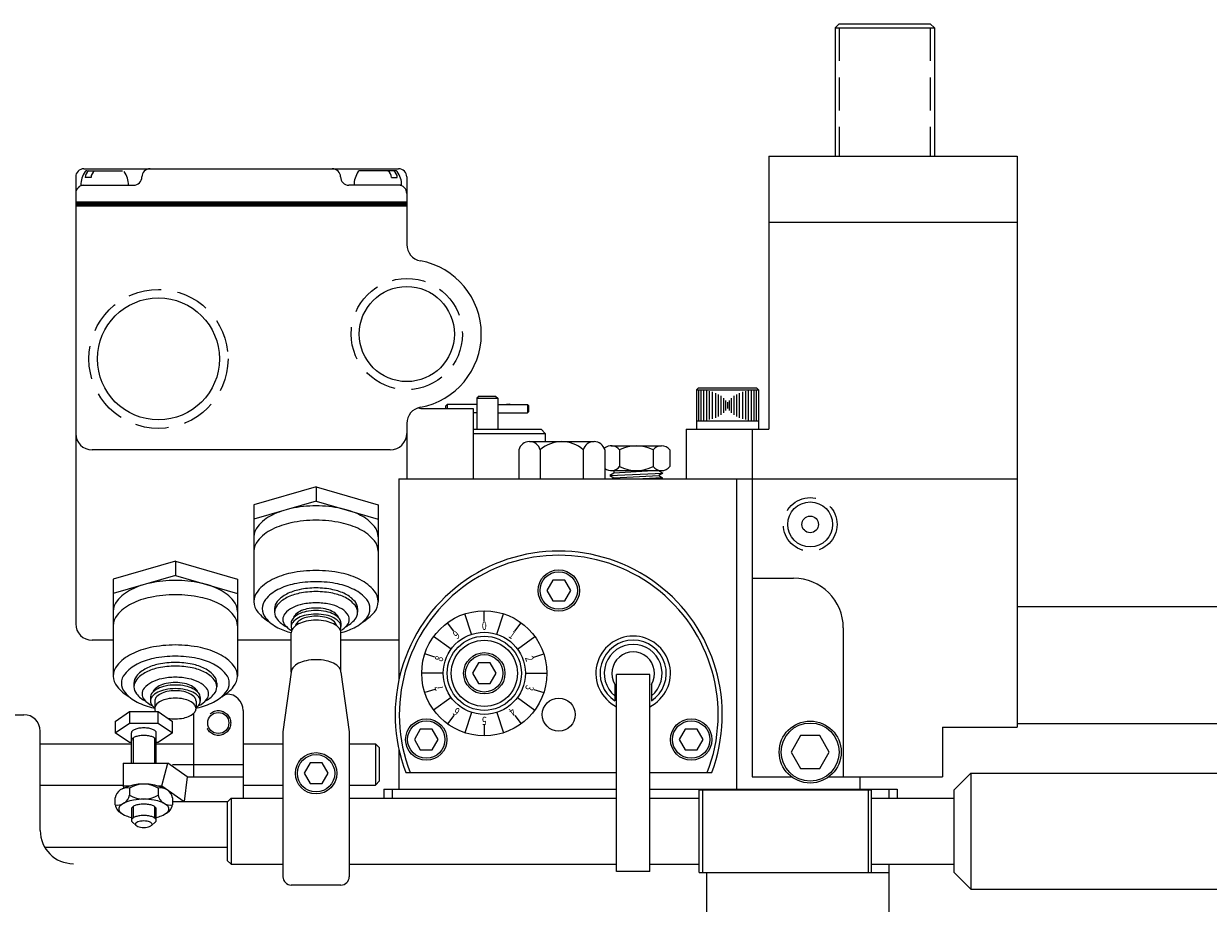
# Model space of a CAD drawing. Extents: x 0 to 66, y 0 to 43.
# Drawn here: x 16.2 to 25.1, y 19.2 to 25.9 of the extents above; entities that cross this region are included whole.
import ezdxf
from ezdxf.enums import TextEntityAlignment as Align

# ---------------------------------------------------------------- set-up
doc = ezdxf.new("R2010")
doc.units = 0
doc.header["$LTSCALE"] = 0.997333
doc.header["$MEASUREMENT"] = 0
doc.linetypes.add('HIDDEN', pattern=[0.375, 0.25, -0.125])
doc.layers.get('0').update_dxf_attribs({"linetype": 'CONTINUOUS'})
for name, color, linetype in [('01-HID', 4, 'HIDDEN'), ('01-OBJ', 1, 'CONTINUOUS'), ('02-OBJ', 3, 'CONTINUOUS'), ('03-OBJ', 6, 'CONTINUOUS'), ('04-OBJ', 8, 'CONTINUOUS'), ('05-OBJ', 10, 'CONTINUOUS'), ('08-OBJ', 13, 'CONTINUOUS')]:
    doc.layers.add(name, color=color, linetype=linetype)
doc.styles.get("Standard").update_dxf_attribs({"font": 'SIMPLEX.shx', "width": 0.75})

# ---------------------------------------------------------------- blocks, each defined once
blk = doc.blocks.new('D-5')
blk.add_lwpolyline([(-0.045, 0.078), (-0.0901, 0), (-0.045, -0.078), (0.045, -0.078), (0.0901, 0), (0.045, 0.078)], close=True)
for radius in [0.1562, 0.1412]:
    blk.add_circle((0, 0), radius)
blk = doc.blocks.new('B-5')
at = {"color": 4, "linetype": 'HIDDEN'}
blk.add_circle((0, 0), 0.0938, dxfattribs=at)
blk.add_circle((0, 0), 0.0795)
blk = doc.blocks.new('A-20')
at = {"color": 4, "linetype": 'HIDDEN'}
blk.add_circle((0, 0), 0.525, dxfattribs=at)
blk.add_circle((0, 0), 0.4605)
blk = doc.blocks.new('A-19')
at = {"color": 4, "linetype": 'HIDDEN'}
blk.add_circle((0, 0), 0.42, dxfattribs=at)
blk.add_circle((0, 0), 0.359)
blk = doc.blocks.new('E-7')
for p, q in [((-0.219, 0.3125), (-0.234, 0.2975)), ((-0.234, 0.2975), (-0.234, 0)), ((-0.234, 0.2975), (0.234, 0.2975)), ((-0.219, 0.3125), (0.219, 0.3125)), ((-0.2171, 0.2975), (-0.2171, 0.0625)), ((-0.2001, 0.2975), (-0.2001, 0.0625)), ((-0.1798, 0.2943), (-0.1798, 0.0657)), ((-0.1571, 0.2911), (-0.1571, 0.0689)), ((-0.1368, 0.2872), (-0.1368, 0.0728)), ((-0.1147, 0.2815), (-0.1147, 0.0785)), ((-0.0904, 0.273), (-0.0904, 0.087)), ((0.0904, 0.273), (0.0904, 0.087)), ((0.1147, 0.2815), (0.1147, 0.0785)), ((0.1368, 0.2872), (0.1368, 0.0728)), ((0.1571, 0.2911), (0.1571, 0.0689)), ((0.1798, 0.2943), (0.1798, 0.0657)), ((0.2001, 0.2975), (0.2001, 0.0625)), ((0.2171, 0.2975), (0.2171, 0.0625)), ((0.219, 0.3125), (0.234, 0.2975)), ((0.234, 0.2975), (0.234, 0)), ((-0.0689, 0.2633), (-0.0689, 0.0967)), ((-0.0497, 0.2521), (-0.0497, 0.1079)), ((-0.0288, 0.2353), (-0.0288, 0.1247)), ((-0.013, 0.2182), (-0.013, 0.1418)), ((0, 0.205), (0, 0.1576)), ((0.013, 0.2182), (0.013, 0.1418)), ((0.0288, 0.2353), (0.0288, 0.1247)), ((0.0497, 0.2521), (0.0497, 0.1079)), ((0.0689, 0.2633), (0.0689, 0.0967)), ((-0.234, 0.0625), (0.234, 0.0625)), ((-0.234, 0), (0.234, 0))]:
    blk.add_line(p, q)
blk = doc.blocks.new('A-16')
at = {"color": 4, "linetype": 'HIDDEN'}
blk.add_circle((0, 0), 0.2025, dxfattribs=at)
blk.add_circle((0, 0), 0.1695)

msp = doc.modelspace()

# ---------------------------------------------------------------- linework, layer by layer
at = {"layer": '01-HID'}
for p, q in [((22.30858, 25.83053), (22.30858, 24.86178)), ((22.99608, 25.83053), (22.99608, 24.86178)), ((16.97858, 20.46839), (16.97858, 20.27878)), ((17.13858, 20.46839), (17.13858, 20.27878)), ((16.97858, 19.9506), (16.97858, 19.86431)), ((17.13858, 19.9506), (17.13858, 19.86431))]:
    msp.add_line(p, q, dxfattribs=at)
at = {"layer": '01-OBJ'}
for p, q in [((19.53354, 21.25111), (19.48332, 21.40566)), ((19.62933, 21.34878), (19.62933, 21.42878)), ((19.72513, 21.25111), (19.77535, 21.40566)), ((19.39863, 21.27382), (19.35161, 21.33854)), ((19.86004, 21.27382), (19.90706, 21.33854)), ((18.17183, 20.96545), (18.17183, 21.26315)), ((18.54683, 20.96545), (18.54683, 21.26315)), ((19.37854, 21.13849), (19.24707, 21.23401)), ((19.88013, 21.13849), (20.0116, 21.23401)), ((19.25604, 21.07757), (19.17996, 21.10229)), ((20.00262, 21.07757), (20.07871, 21.10229)), ((18.17183, 20.96545), (18.10933, 20.51378)), ((18.54683, 20.96545), (18.60933, 20.51378)), ((19.31933, 20.95628), (19.15683, 20.95628)), ((19.93933, 20.95628), (20.10183, 20.95628)), ((20.61583, 20.87253), (20.61583, 20.74749)), ((20.89083, 20.87253), (20.89083, 20.74749)), ((19.25604, 20.83499), (19.17996, 20.81027)), ((19.37854, 20.77407), (19.24707, 20.67855)), ((19.88013, 20.77407), (20.0116, 20.67855)), ((20.00262, 20.83499), (20.07871, 20.81027)), ((19.53354, 20.66145), (19.48332, 20.50691)), ((19.72513, 20.66145), (19.77535, 20.50691)), ((15.90183, 20.64378), (16.15183, 20.64378)), ((19.39863, 20.63874), (19.35161, 20.57402)), ((19.86004, 20.63874), (19.90706, 20.57402)), ((16.27683, 19.76878), (16.27683, 20.51878)), ((18.10933, 20.51378), (18.10933, 19.42003)), ((18.60933, 20.51378), (18.60933, 19.42003)), ((19.62933, 20.56378), (19.62933, 20.48378)), ((18.87033, 20.08128), (20.62833, 20.08128)), ((18.87033, 20.08128), (18.87033, 20.01378)), ((18.93283, 20.08128), (18.93283, 20.01378)), ((20.87833, 20.08128), (22.74533, 20.08128)), ((22.68283, 20.08128), (22.68283, 20.01378)), ((22.74533, 20.08128), (22.74533, 20.01378)), ((16.31033, 19.64378), (17.68903, 19.64378)), ((22.68283, 19.51378), (22.68283, 15.6234)), ((21.30783, 19.45128), (21.30783, 15.6234)), ((22.55233, 19.45128), (22.68283, 19.45128)), ((18.54683, 19.35753), (18.17183, 19.35753))]:
    msp.add_line(p, q, dxfattribs=at)
for points in [[(18.54683, 21.26315, 0.1747045), (18.53539, 21.2949, 0.1042029), (18.49192, 21.32944, 0.0649481), (18.43517, 21.34913, 0.0510993), (18.35933, 21.3569, 0.0510993), (18.2835, 21.34913, 0.0649481), (18.22675, 21.32944, 0.1042029), (18.18328, 21.2949, 0.1747045), (18.17183, 21.26315, 0.1747045)], [(18.54683, 20.96545, 0.1747045), (18.53539, 20.99721, 0.1042029), (18.49192, 21.03174, 0.0649481), (18.43517, 21.05143, 0.0510993), (18.35933, 21.0592, 0.0510993), (18.2835, 21.05143, 0.0649481), (18.22675, 21.03174, 0.1042029), (18.18328, 20.99721, 0.1747045), (18.17183, 20.96545, 0.1747045)]]:
    msp.add_lwpolyline(points, format="xyb", dxfattribs=at)
for radius in [0.4725, 0.31, 0.28, 0.25]:
    msp.add_circle((19.62933, 20.95628), radius, dxfattribs=at)
for centre, radius, start, end in [((20.75333, 20.95628), 0.25, 303.367013, 236.632987), ((20.75333, 20.95628), 0.21875, 308.944804, 231.055196), ((20.75333, 20.95628), 0.161, 328.653538, 211.346462), ((16.15183, 20.51878), 0.125, 0, 90), ((16.52683, 19.76878), 0.25, 180, 270), ((18.17183, 19.42003), 0.0625, 180, 270), ((18.54683, 19.42003), 0.0625, 270, 0)]:
    msp.add_arc(centre, radius, start, end, dxfattribs=at)
at = {"layer": '02-OBJ'}
for p, q in [((21.77733, 24.86178), (23.65233, 24.86178)), ((21.77733, 24.86178), (21.77733, 22.79928)), ((23.65233, 24.86178), (23.65233, 20.54928)), ((21.77733, 24.36178), (23.65233, 24.36178)), ((21.15233, 22.79928), (21.77733, 22.79928)), ((21.15233, 22.79928), (21.15233, 22.42428)), ((21.65233, 22.79928), (21.65233, 20.17428)), ((21.15233, 22.42428), (23.65233, 22.42428)), ((21.65233, 21.67428), (21.96483, 21.67428)), ((23.65233, 21.46078), (33.04613, 21.46078)), ((22.33983, 21.29928), (22.33983, 20.17428)), ((17.6771, 20.79978), (17.68358, 20.79978)), ((17.80858, 20.67478), (17.80858, 20.01378)), ((17.43358, 20.65347), (17.43358, 20.17478)), ((23.65233, 20.57678), (33.29613, 20.57678)), ((23.08983, 20.54928), (23.65233, 20.54928)), ((23.08983, 20.54928), (23.08983, 20.17428)), ((16.90233, 20.27878), (17.23912, 20.27878)), ((16.90233, 20.27878), (16.90233, 20.10628)), ((17.1951, 20.10628), (17.23912, 20.27878)), ((17.38702, 20.17478), (17.23912, 20.27878)), ((17.27509, 20.26828), (17.80858, 20.26828)), ((17.38702, 20.17478), (17.3641, 19.98728)), ((17.38702, 20.17478), (17.80858, 20.17478)), ((19.03619, 20.20741), (20.62833, 20.20741)), ((20.87833, 20.20741), (21.34648, 20.20741)), ((21.65233, 20.17428), (21.94984, 20.17428)), ((22.22983, 20.17428), (23.08983, 20.17428)), ((16.90233, 20.10628), (16.90604, 20.08811)), ((16.90233, 20.10628), (16.9568, 20.10628)), ((17.16037, 20.10628), (17.1951, 20.10628)), ((17.1951, 20.10628), (17.3641, 19.98728)), ((17.27509, 19.98728), (17.69253, 19.98728))]:
    msp.add_line(p, q, dxfattribs=at)
at = {"layer": '02-OBJ', "const_width": 0.03}
msp.add_lwpolyline([(16.54433, 24.50178), (19.04433, 24.50178)], dxfattribs=at)
at = {"layer": '02-OBJ'}
for centre, radius in [((22.08983, 22.08053), 0.0625), ((20.19133, 20.64428), 0.125)]:
    msp.add_circle(centre, radius, dxfattribs=at)
for centre, radius, start, end in [((20.19133, 20.64428), 1.235, 339.283456, 200.716544), ((20.19133, 20.64428), 1.20375, 338.719855, 201.280145), ((21.96483, 21.29928), 0.375, 0, 90), ((20.75333, 20.95628), 0.28125, 296.3878, 243.6122), ((17.68358, 20.67478), 0.125, 0, 90)]:
    msp.add_arc(centre, radius, start, end, dxfattribs=at)
at = {"layer": '03-OBJ'}
for p, q in [((22.27733, 25.83053), (22.30858, 25.86178)), ((22.30858, 25.86178), (22.99608, 25.86178)), ((22.99608, 25.86178), (23.02733, 25.83053)), ((22.27733, 25.83053), (23.02733, 25.83053)), ((22.27733, 25.83053), (22.27733, 24.86178)), ((23.02733, 25.83053), (23.02733, 24.86178)), ((16.66004, 24.69989), (16.61592, 24.69989)), ((16.62874, 24.75178), (16.89793, 24.75178)), ((18.95993, 24.75178), (18.69074, 24.75178)), ((18.92863, 24.69989), (18.97275, 24.69989)), ((16.58333, 24.64178), (16.94333, 24.64178)), ((19.00533, 24.64178), (18.64533, 24.64178)), ((19.34983, 22.98678), (19.33983, 22.97678)), ((19.57421, 22.98678), (19.34983, 22.98678)), ((19.34983, 22.98678), (19.34983, 22.95553)), ((19.45991, 22.98813), (19.46159, 22.98678)), ((19.58983, 23.04928), (19.57421, 23.03366)), ((19.57421, 23.03366), (19.73046, 23.03366)), ((19.57421, 23.03366), (19.57421, 22.79928)), ((19.58983, 23.04928), (19.71483, 23.04928)), ((19.71483, 23.04928), (19.73046, 23.03366)), ((19.73046, 23.03366), (19.73046, 22.79928)), ((19.73046, 22.98678), (19.95483, 22.98678)), ((19.82183, 22.98813), (19.79704, 22.98678)), ((19.82183, 22.98813), (19.8234, 22.98678)), ((19.95483, 22.98678), (19.95483, 22.92428)), ((19.95483, 22.98678), (19.96483, 22.97678)), ((19.33983, 22.95553), (19.33983, 22.97678)), ((19.57421, 22.92428), (19.54433, 22.92428)), ((19.73046, 22.92428), (19.95483, 22.92428)), ((19.96483, 22.93428), (19.95483, 22.92428)), ((19.96483, 22.93428), (19.96483, 22.97678)), ((19.54433, 22.79928), (20.05858, 22.79928)), ((19.54433, 22.76803), (20.08983, 22.76803)), ((20.05858, 22.79928), (20.08983, 22.76803)), ((20.08983, 22.76803), (20.08983, 22.70553)), ((19.88958, 22.64303), (19.88958, 22.42428)), ((19.97076, 22.70553), (20.4579, 22.70553)), ((20.05195, 22.64303), (20.05195, 22.42428)), ((20.37671, 22.64303), (20.37671, 22.42428)), ((20.53909, 22.64303), (20.53909, 22.42428)), ((20.58789, 22.67428), (20.96678, 22.67428)), ((20.65104, 22.64303), (20.65104, 22.51803)), ((20.90363, 22.64303), (20.90363, 22.51803)), ((21.02993, 22.64303), (21.02993, 22.51803)), ((20.57785, 22.44978), (20.97833, 22.46828)), ((20.60783, 22.46828), (20.57785, 22.44978)), ((20.57785, 22.44978), (20.60783, 22.43128)), ((20.58789, 22.48678), (20.96678, 22.48678)), ((20.94683, 22.48678), (20.60783, 22.46828)), ((20.60783, 22.43128), (20.94683, 22.44978)), ((20.94683, 22.48678), (20.97833, 22.46828)), ((20.97833, 22.46828), (20.94683, 22.44978)), ((20.94683, 22.44978), (20.97531, 22.43128)), ((20.60783, 22.43128), (20.59763, 22.42428)), ((20.97531, 22.43128), (20.82606, 22.42428)), ((20.97531, 22.43128), (20.96454, 22.42428)), ((20.62833, 19.45878), (20.62833, 20.94601)), ((20.87833, 20.94601), (20.62833, 20.94601)), ((20.87833, 19.45878), (20.87833, 20.94601)), ((16.84208, 20.59357), (16.95033, 20.66683)), ((16.95033, 20.66683), (16.95033, 20.58049)), ((16.95033, 20.66683), (17.16684, 20.66683)), ((17.16684, 20.58049), (17.16684, 20.66683)), ((17.16684, 20.66683), (17.27509, 20.59357)), ((16.84208, 20.59357), (16.84208, 20.50723)), ((16.84208, 20.50723), (16.95033, 20.58049)), ((16.95033, 20.58049), (17.16684, 20.58049)), ((17.16684, 20.58049), (17.27509, 20.50723)), ((17.27509, 20.50723), (17.27509, 20.59357)), ((16.95033, 20.43396), (16.84208, 20.50723)), ((16.96483, 20.27878), (16.96483, 20.50723)), ((17.15233, 20.27878), (17.15233, 20.50723)), ((17.27509, 20.50723), (17.16684, 20.43396)), ((16.96483, 20.43396), (16.95033, 20.43396)), ((17.16684, 20.43396), (17.15233, 20.43396)), ((16.95033, 20.08899), (16.95033, 20.03642)), ((17.16684, 20.08899), (17.16684, 20.03642)), ((21.25233, 19.45128), (21.25233, 20.07628)), ((21.25233, 20.07628), (21.27733, 20.07628)), ((22.52733, 20.07628), (22.55233, 20.07628)), ((22.55233, 19.45128), (22.55233, 20.07628)), ((16.84208, 19.96316), (16.84208, 20.01572)), ((17.27509, 20.01572), (17.27509, 19.96316)), ((16.96483, 19.93191), (16.96483, 19.84561)), ((17.15233, 19.84561), (17.15233, 19.93191)), ((17.00147, 19.80724), (16.97291, 19.83121)), ((17.1157, 19.80724), (17.14426, 19.83121)), ((20.87833, 19.45878), (20.62833, 19.45878)), ((21.25233, 19.45128), (21.27733, 19.45128)), ((22.52733, 19.45128), (22.55233, 19.45128))]:
    msp.add_line(p, q, dxfattribs=at)
at = {"layer": '03-OBJ', "linetype": 'CONTINUOUS'}
msp.add_line((20.60783, 22.48678), (20.60783, 22.46828), dxfattribs=at)
at = {"layer": '03-OBJ'}
for points in [[(17.05858, 20.54386, 0.0401352), (17.02033, 20.54078, 0.0530586), (16.99229, 20.53313, 0.0962312), (16.96989, 20.51895, 0.2065031), (16.96483, 20.50723, 0.2065031)], [(17.05858, 20.48633, 0.0401352), (17.02033, 20.48325, 0.0530586), (16.99229, 20.4756, 0.0962312), (16.96989, 20.46141, 0.2065031), (16.96483, 20.44969, 0.2065031)], [(17.15233, 20.50723, 0.2065031), (17.14728, 20.51895, 0.0962312), (17.12488, 20.53313, 0.0530586), (17.09684, 20.54078, 0.0401352), (17.05858, 20.54386, 0.0401352)], [(17.15233, 20.44969, 0.2065031), (17.14728, 20.46141, 0.0962312), (17.12488, 20.4756, 0.0530586), (17.09684, 20.48325, 0.0401352), (17.05858, 20.48633, 0.0401352)], [(17.05858, 20.00517, 0.0398468), (16.9815, 19.99902, 0.0527263), (16.92503, 19.98371, 0.0959336), (16.87985, 19.95531, 0.2074565), (16.86971, 19.93191, 0.2074565), (16.87985, 19.90851, 0.0959336), (16.92503, 19.88011, 0.0374425), (16.96483, 19.868, 0.0398468)], [(17.05858, 19.96854, 0.0401352), (17.02033, 19.96547, 0.0530586), (16.99229, 19.95781, 0.0962312), (16.96989, 19.94363, 0.2065031), (16.96483, 19.93191, 0.2065031)], [(17.15233, 19.868, 0.0374425), (17.19214, 19.88011, 0.0959336), (17.23732, 19.90851, 0.2074565), (17.24746, 19.93191, 0.2074565), (17.23732, 19.95531, 0.0959336), (17.19214, 19.98371, 0.0527263), (17.13567, 19.99902, 0.0398468), (17.05858, 20.00517, 0.0398468)], [(17.15233, 19.93191, 0.2065031), (17.14728, 19.94363, 0.0962312), (17.12488, 19.95781, 0.0530586), (17.09684, 19.96547, 0.0401352), (17.05858, 19.96854, 0.0401352)], [(17.05858, 19.88224, 0.0401352), (17.02033, 19.87917, 0.0530586), (16.99229, 19.87151, 0.0962312), (16.96989, 19.85733, 0.2065031), (16.96483, 19.84561, 0.2065031), (16.96989, 19.83389, 0.0145249), (16.97291, 19.83121, 0.0530586)], [(17.14426, 19.83121, 0.0145249), (17.14728, 19.83389, 0.2065031), (17.15233, 19.84561, 0.2065031), (17.14728, 19.85733, 0.0962312), (17.12488, 19.87151, 0.0530586), (17.09684, 19.87917, 0.0401352), (17.05858, 19.88224, 0.0401352)]]:
    msp.add_lwpolyline(points, format="xyb", dxfattribs=at)
msp.add_lwpolyline([(22.01767, 20.48678), (21.9455, 20.36178), (22.01767, 20.23678), (22.162, 20.23678), (22.23417, 20.36178), (22.162, 20.48678)], close=True, dxfattribs=at)
msp.add_lwpolyline([(17.05858, 19.84127, 0.0401352), (17.03308, 19.83922, 0.0530586), (17.01439, 19.83411, 0.0962312), (16.99946, 19.82466, 0.2065031), (16.99608, 19.81685, 0.2065031), (16.99946, 19.80903, 0.0962312), (17.01439, 19.79958, 0.0530586), (17.03308, 19.79448, 0.0401352), (17.05858, 19.79243, 0.0401352), (17.08409, 19.79448, 0.0530586), (17.10278, 19.79958, 0.0962312), (17.11771, 19.80903, 0.2065031), (17.12108, 19.81685, 0.2065031), (17.11771, 19.82466, 0.0962312), (17.10278, 19.83411, 0.0530586), (17.08409, 19.83922, 0.0401352)], format="xyb", close=True, dxfattribs=at)
for radius in [0.234, 0.219]:
    msp.add_circle((22.08983, 20.36178), radius, dxfattribs=at)
for centre, radius, start, end in [((16.76333, 24.64178), 0.18, 144.955726, 180), ((16.68524, 24.69675), 0.06939, 127.52655, 177.405153), ((16.62874, 24.73618), 0.0156, 90, 144.955726), ((16.72936, 24.69675), 0.06939, 127.52655, 177.405153), ((16.76333, 24.64178), 0.18, 360, 35.044274), ((18.82533, 24.64178), 0.18, 144.955726, 180), ((18.69074, 24.73618), 0.0156, 90, 144.955726), ((18.85931, 24.69675), 0.06939, 2.594847, 52.47345), ((18.90343, 24.69675), 0.06939, 2.594847, 52.47345), ((18.95993, 24.73618), 0.0156, 35.044274, 90), ((18.82533, 24.64178), 0.18, 0, 35.044274), ((19.97076, 22.62155), 0.08398, 14.821821, 165.178179), ((20.21433, 22.46334), 0.24219, 47.896551, 132.103449), ((20.4579, 22.62155), 0.08398, 14.821821, 165.178179), ((20.58789, 22.59485), 0.07943, 37.340993, 131.528393), ((20.77733, 22.40345), 0.27083, 62.204228, 117.795772), ((20.96678, 22.59485), 0.07943, 37.340993, 142.659007), ((20.58789, 22.56621), 0.07943, 232.094026, 322.659007), ((20.77733, 22.75761), 0.27083, 242.204228, 297.795772), ((20.96678, 22.56621), 0.07943, 217.340993, 322.659007), ((16.93188, 19.99963), 0.09123, 78.33422, 169.843404), ((16.86053, 20.05251), 0.09123, 258.33422, 349.843404), ((17.05858, 19.74202), 0.37822, 64.575029, 115.424971), ((17.05858, 19.91711), 0.20313, 57.795772, 122.204228), ((17.05858, 20.2083), 0.20313, 237.795772, 302.204228), ((17.18529, 19.99963), 0.09123, 10.156596, 101.66578), ((17.25664, 20.05251), 0.09123, 190.156596, 281.66578), ((16.93188, 19.97925), 0.09123, 190.156596, 247.156542), ((17.18529, 19.97925), 0.09123, 292.843458, 349.843404)]:
    msp.add_arc(centre, radius, start, end, dxfattribs=at)
at = {"layer": '04-OBJ'}
for p, q in [((18.35933, 22.36463), (17.89058, 22.22931)), ((18.35933, 22.36463), (18.82808, 22.22931)), ((18.35933, 22.36463), (18.35933, 22.25637)), ((18.35933, 22.25637), (17.89058, 22.12106)), ((17.89058, 22.22931), (17.89058, 21.87749)), ((18.35933, 22.25637), (18.82808, 22.12106)), ((18.82808, 22.22931), (18.82808, 21.87749)), ((17.29683, 21.80213), (16.82808, 21.66681)), ((17.29683, 21.80213), (17.76558, 21.66681)), ((17.29683, 21.80213), (17.29683, 21.69387)), ((17.29683, 21.69387), (16.82808, 21.55856)), ((16.82808, 21.66681), (16.82808, 21.31499)), ((17.29683, 21.69387), (17.76558, 21.55856)), ((17.76558, 21.66681), (17.76558, 21.31499)), ((17.14083, 20.74666), (17.14083, 20.69028)), ((17.45283, 20.74666), (17.45283, 20.69028)), ((16.27683, 20.42453), (16.96483, 20.42453)), ((17.15233, 20.42453), (17.43358, 20.42453)), ((17.80858, 20.42453), (18.10933, 20.42453)), ((18.60933, 20.42453), (18.80733, 20.42453)), ((18.80733, 20.42453), (18.80733, 20.11203)), ((18.83858, 20.39328), (18.80733, 20.42453)), ((18.83858, 20.14328), (18.83858, 20.39328)), ((18.80733, 20.11203), (18.83858, 20.14328)), ((23.17733, 20.07628), (23.30233, 20.20128)), ((23.30233, 20.20128), (33.20208, 20.20128)), ((23.30233, 20.20128), (23.30233, 19.32628)), ((16.27683, 20.11203), (16.90233, 20.11203)), ((17.80858, 20.11203), (18.10933, 20.11203)), ((18.60933, 20.11203), (18.80733, 20.11203)), ((21.27733, 20.07628), (21.27733, 19.45128)), ((21.27733, 20.07628), (22.52733, 20.07628)), ((22.52733, 20.07628), (22.52733, 19.45128)), ((23.17733, 19.45128), (23.17733, 20.07628)), ((17.68903, 19.98378), (17.71903, 20.01378)), ((17.68903, 19.98378), (17.68903, 19.54378)), ((17.71903, 20.01378), (17.71903, 19.51378)), ((17.71903, 20.01378), (18.10933, 20.01378)), ((18.60933, 20.01378), (20.62833, 20.01378)), ((20.87833, 20.01378), (21.25233, 20.01378)), ((22.55233, 20.01378), (23.17733, 20.01378)), ((17.68903, 19.54378), (17.71903, 19.51378)), ((17.71903, 19.51378), (18.10933, 19.51378)), ((18.60933, 19.51378), (20.62833, 19.51378)), ((20.87833, 19.51378), (21.25233, 19.51378)), ((22.55233, 19.51378), (23.17733, 19.51378)), ((21.27733, 19.45128), (22.52733, 19.45128)), ((23.17733, 19.45128), (23.30233, 19.32628)), ((23.30233, 19.32628), (33.20208, 19.32628))]:
    msp.add_line(p, q, dxfattribs=at)
for points in [[(18.35933, 22.22012, 0.0510993), (18.16976, 22.20069, 0.0649481), (18.02788, 22.15147, 0.1042029), (17.9192, 22.06514, 0.1747045), (17.89058, 21.98574, 0.1747045)], [(18.82808, 21.98574, 0.1747045), (18.79947, 22.06514, 0.1042029), (18.69079, 22.15147, 0.0649481), (18.54891, 22.20069, 0.0510993), (18.35933, 22.22012, 0.0510993)], [(18.35933, 22.11186, 0.0510993), (18.16976, 22.09244, 0.0649481), (18.02788, 22.04322, 0.1042029), (17.9192, 21.95688, 0.1747045), (17.89058, 21.87749, 0.1747045)], [(18.82808, 21.87749, 0.1747045), (18.79947, 21.95688, 0.1042029), (18.69079, 22.04322, 0.0649481), (18.54891, 22.09244, 0.0510993), (18.35933, 22.11186, 0.0510993)], [(17.29683, 21.65762, 0.0510993), (17.10726, 21.63819, 0.0649481), (16.96538, 21.58897, 0.1042029), (16.8567, 21.50264, 0.1747045), (16.82808, 21.42324, 0.1747045)], [(17.76558, 21.42324, 0.1747045), (17.73697, 21.50264, 0.1042029), (17.62829, 21.58897, 0.0649481), (17.48641, 21.63819, 0.0510993), (17.29683, 21.65762, 0.0510993)], [(17.29683, 21.54936, 0.0510993), (17.10726, 21.52994, 0.0649481), (16.96538, 21.48072, 0.1042029), (16.8567, 21.39438, 0.1747045), (16.82808, 21.31499, 0.1747045)], [(17.76558, 21.31499, 0.1747045), (17.73697, 21.39438, 0.1042029), (17.62829, 21.48072, 0.0649481), (17.48641, 21.52994, 0.0510993), (17.29683, 21.54936, 0.0510993)], [(18.35933, 21.38728, 0.0511791), (18.29625, 21.38081, 0.0650291), (18.24903, 21.3644, 0.1042398), (18.21286, 21.33563, 0.1393717), (18.20372, 21.31484, 0.1745019)], [(18.51494, 21.31484, 0.1393717), (18.5058, 21.33563, 0.1042398), (18.46964, 21.3644, 0.0650291), (18.42242, 21.38081, 0.0511791), (18.35933, 21.38728, 0.0511791)], [(17.29683, 20.82478, 0.0511791), (17.23375, 20.81831, 0.0650291), (17.18653, 20.8019, 0.1042398), (17.15036, 20.77313, 0.1745019), (17.14083, 20.74666, 0.1745019)], [(17.29683, 20.76841, 0.0511791), (17.23375, 20.76194, 0.0650291), (17.18653, 20.74553, 0.1042398), (17.15036, 20.71676, 0.1745019), (17.14083, 20.69028, 0.1511274), (17.14809, 20.66683, 0.1042398)], [(17.23982, 20.61744, 0.046183), (17.29683, 20.61216, 0.0511791), (17.35992, 20.61863, 0.0650291), (17.40714, 20.63504, 0.1042398), (17.4433, 20.66381, 0.1745019), (17.45283, 20.69028, 0.1745019), (17.4433, 20.71676, 0.1042398), (17.40714, 20.74553, 0.0650291), (17.35992, 20.76194, 0.0511791), (17.29683, 20.76841, 0.0511791)], [(17.45283, 20.74666, 0.1745019), (17.4433, 20.77313, 0.1042398), (17.40714, 20.8019, 0.0650291), (17.35992, 20.81831, 0.0511791), (17.29683, 20.82478, 0.0511791)]]:
    msp.add_lwpolyline(points, format="xyb", dxfattribs=at)
at = {"layer": '05-OBJ'}
for p, q in [((16.54433, 24.70428), (16.54433, 21.33053)), ((16.60683, 24.76678), (18.98183, 24.76678)), ((19.04433, 24.70428), (19.04433, 24.19407)), ((16.60683, 24.64178), (16.98183, 24.64178)), ((18.64533, 24.64178), (18.60683, 24.64178)), ((16.54433, 24.51678), (19.04433, 24.51678)), ((16.54433, 24.48678), (19.04433, 24.48678)), ((19.16933, 22.95553), (19.54433, 22.95553)), ((19.54433, 22.95553), (19.54433, 22.42428)), ((19.04433, 22.84199), (19.04433, 22.42428)), ((18.91933, 22.64303), (16.66933, 22.64303)), ((18.98433, 22.42428), (18.98433, 21.20553)), ((18.98433, 22.42428), (19.54433, 22.42428)), ((16.82808, 21.20553), (16.66933, 21.20553)), ((18.17183, 21.20553), (17.76558, 21.20553)), ((18.98433, 21.20553), (18.54683, 21.20553))]:
    msp.add_line(p, q, dxfattribs=at)
for centre, radius, start, end in [((16.60683, 24.70428), 0.0625, 90, 180), ((16.98183, 24.70428), 0.0625, 270, 0), ((17.10683, 24.70428), 0.0625, 90, 180), ((18.48183, 24.70428), 0.0625, 0, 90), ((18.60683, 24.70428), 0.0625, 180, 270), ((18.98183, 24.70428), 0.0625, 0, 90), ((16.60683, 24.57928), 0.0625, 90, 180), ((18.98183, 24.57928), 0.0625, 0, 90), ((19.16933, 24.19407), 0.125, 180, 259.524318), ((19.04433, 23.51803), 0.5625, 280.475682, 79.524318), ((19.16933, 22.84199), 0.125, 100.475682, 180), ((19.16933, 23.08053), 0.125, 252.585277, 270), ((16.66933, 22.76803), 0.125, 180, 270), ((18.91933, 22.76803), 0.125, 270, 0), ((16.66933, 21.33053), 0.125, 180, 270)]:
    msp.add_arc(centre, radius, start, end, dxfattribs=at)
at = {"layer": '08-OBJ'}
for p, q in [((18.98433, 22.42428), (18.98433, 20.90577)), ((18.98433, 22.42428), (21.15233, 22.42428)), ((21.53433, 22.42428), (21.53433, 20.08128)), ((17.89058, 21.87749), (17.89058, 21.49817)), ((18.82808, 21.87749), (18.82808, 21.49817)), ((18.04633, 21.44447), (18.04633, 21.41698)), ((18.67233, 21.44447), (18.67233, 21.41698)), ((16.82808, 21.31499), (16.82808, 20.93567)), ((17.76558, 21.31499), (17.76558, 20.93567)), ((18.17133, 21.33622), (18.17133, 21.30916)), ((18.54733, 21.33622), (18.54733, 21.30916)), ((16.98383, 20.88197), (16.98383, 20.85448)), ((17.60983, 20.88197), (17.60983, 20.85448)), ((17.10883, 20.77372), (17.10883, 20.74666)), ((17.48483, 20.77372), (17.48483, 20.74666)), ((18.98433, 20.38279), (18.98433, 20.08128)), ((22.46433, 20.17428), (22.46433, 20.08128)), ((18.98433, 20.08128), (20.62833, 20.08128)), ((20.87833, 20.08128), (22.46433, 20.08128))]:
    msp.add_line(p, q, dxfattribs=at)
for points in [[(18.35933, 21.73254, 0.0510993), (18.16976, 21.71312, 0.0649481), (18.02788, 21.6639, 0.1042029), (17.9192, 21.57756, 0.1747045), (17.89058, 21.49817, 0.1747045), (17.9192, 21.41877, 0.0885491), (18.0095, 21.34235, 0.0649481)], [(18.35933, 21.64785, 0.0510687), (18.19473, 21.63099, 0.064917), (18.07154, 21.58828, 0.1041888), (17.97717, 21.51336, 0.1747823), (17.95233, 21.44447, 0.1747823), (17.97717, 21.37559, 0.1041888), (18.07154, 21.30067, 0.0532249), (18.17183, 21.26325, 0.0027029)], [(18.70917, 21.34235, 0.0885491), (18.79947, 21.41877, 0.1747045), (18.82808, 21.49817, 0.1747045), (18.79947, 21.57756, 0.1042029), (18.69079, 21.6639, 0.0649481), (18.54891, 21.71312, 0.0510993), (18.35933, 21.73254, 0.0510993)], [(18.54683, 21.26325, 0.0532249), (18.64713, 21.30067, 0.1041888), (18.7415, 21.37559, 0.1747823), (18.76633, 21.44447, 0.1747823), (18.7415, 21.51336, 0.1041888), (18.64713, 21.58828, 0.064917), (18.52394, 21.63099, 0.0510687), (18.35933, 21.64785, 0.0510687)], [(18.35933, 21.60072, 0.0510198), (18.23274, 21.58777, 0.0648673), (18.13801, 21.55496, 0.104166), (18.06543, 21.49739, 0.1749069), (18.04633, 21.44447, 0.1749069)], [(18.35933, 21.57323, 0.0510198), (18.23274, 21.56028, 0.0648673), (18.13801, 21.52746, 0.104166), (18.06543, 21.46989, 0.1749069), (18.04633, 21.41698, 0.1749069), (18.06543, 21.36407, 0.1014375), (18.13584, 21.30759, 0.0648673)], [(18.67233, 21.44447, 0.1749069), (18.65324, 21.49739, 0.104166), (18.58066, 21.55496, 0.0648673), (18.48593, 21.58777, 0.0510198), (18.35933, 21.60072, 0.0510198)], [(18.58282, 21.30759, 0.1014375), (18.65324, 21.36407, 0.1749069), (18.67233, 21.41698, 0.1749069), (18.65324, 21.46989, 0.104166), (18.58066, 21.52746, 0.0648673), (18.48593, 21.56028, 0.0510198), (18.35933, 21.57323, 0.0510198)], [(18.35933, 21.48853, 0.0510001), (18.25781, 21.47815, 0.0648473), (18.18185, 21.45185, 0.1041568), (18.12364, 21.40569, 0.174957), (18.10833, 21.36328, 0.174957), (18.12364, 21.32087, 0.0922355), (18.17433, 21.2787, 0.0051647)], [(18.54434, 21.2787, 0.0922355), (18.59503, 21.32087, 0.174957), (18.61033, 21.36328, 0.174957), (18.59503, 21.40569, 0.1041568), (18.53682, 21.45185, 0.0648473), (18.46086, 21.47815, 0.0510001), (18.35933, 21.48853, 0.0510001)], [(18.35933, 21.42997, 0.0509669), (18.28329, 21.4222, 0.0648135), (18.2264, 21.40251, 0.1041412), (18.1828, 21.36796, 0.1750417), (18.17133, 21.33622, 0.1750417)], [(18.35933, 21.40291, 0.0509669), (18.28329, 21.39514, 0.0648135), (18.2264, 21.37545, 0.1041412), (18.1828, 21.3409, 0.1750417), (18.17133, 21.30916, 0.1236617), (18.17723, 21.28569, 0.0531971)], [(18.35933, 21.44922, 0.0510631), (18.28977, 21.4421, 0.0649113), (18.23771, 21.42405, 0.1041862), (18.19783, 21.39239, 0.1102435), (18.18879, 21.3747, 0.1747965)], [(18.52988, 21.3747, 0.1102435), (18.52084, 21.39239, 0.1041862), (18.48096, 21.42405, 0.0649113), (18.4289, 21.4421, 0.0510631), (18.35933, 21.44922, 0.0510631)], [(18.54733, 21.33622, 0.1750417), (18.53587, 21.36796, 0.1041412), (18.49227, 21.40251, 0.0648135), (18.43538, 21.4222, 0.0509669), (18.35933, 21.42997, 0.0509669)], [(18.54144, 21.28569, 0.1236617), (18.54733, 21.30916, 0.1750417), (18.53587, 21.3409, 0.1041412), (18.49227, 21.37545, 0.0648135), (18.43538, 21.39514, 0.0509669), (18.35933, 21.40291, 0.0509669)], [(17.29683, 21.17004, 0.0510993), (17.10726, 21.15062, 0.0649481), (16.96538, 21.1014, 0.1042029), (16.8567, 21.01506, 0.1747045), (16.82808, 20.93567, 0.1747045), (16.8567, 20.85627, 0.0885491), (16.947, 20.77985, 0.0649481)], [(17.64667, 20.77985, 0.0885491), (17.73697, 20.85627, 0.1747045), (17.76558, 20.93567, 0.1747045), (17.73697, 21.01506, 0.1042029), (17.62829, 21.1014, 0.0649481), (17.48641, 21.15062, 0.0510993), (17.29683, 21.17004, 0.0510993)], [(17.29683, 21.08535, 0.0510687), (17.13223, 21.06849, 0.064917), (17.00904, 21.02578, 0.1041888), (16.91467, 20.95086, 0.1747823), (16.88983, 20.88197, 0.1747823), (16.91467, 20.81309, 0.1041888), (17.00904, 20.73817, 0.064917), (17.13223, 20.69546, 0.0027029), (17.14083, 20.69372, 0.0510687)], [(17.29683, 21.03822, 0.0510198), (17.17024, 21.02527, 0.0648673), (17.07551, 20.99246, 0.104166), (17.00293, 20.93489, 0.1749069), (16.98383, 20.88197, 0.1749069)], [(17.45283, 20.69372, 0.0027029), (17.46144, 20.69546, 0.064917), (17.58463, 20.73817, 0.1041888), (17.679, 20.81309, 0.1747823), (17.70383, 20.88197, 0.1747823), (17.679, 20.95086, 0.1041888), (17.58463, 21.02578, 0.064917), (17.46144, 21.06849, 0.0510687), (17.29683, 21.08535, 0.0510687)], [(17.60983, 20.88197, 0.1749069), (17.59074, 20.93489, 0.104166), (17.51816, 20.99246, 0.0648673), (17.42343, 21.02527, 0.0510198), (17.29683, 21.03822, 0.0510198)], [(17.29683, 21.01073, 0.0510198), (17.17024, 20.99778, 0.0648673), (17.07551, 20.96496, 0.104166), (17.00293, 20.90739, 0.1749069), (16.98383, 20.85448, 0.1749069), (17.00293, 20.80157, 0.1014375), (17.07334, 20.74509, 0.0648673)], [(17.52032, 20.74509, 0.1014375), (17.59074, 20.80157, 0.1749069), (17.60983, 20.85448, 0.1749069), (17.59074, 20.90739, 0.104166), (17.51816, 20.96496, 0.0648673), (17.42343, 20.99778, 0.0510198), (17.29683, 21.01073, 0.0510198)], [(17.29683, 20.92603, 0.0510001), (17.19531, 20.91565, 0.0648473), (17.11935, 20.88935, 0.1041568), (17.06114, 20.84319, 0.174957), (17.04583, 20.80078, 0.174957), (17.06114, 20.75837, 0.1041568), (17.11935, 20.71222, 0.0051647), (17.12513, 20.70941, 0.0510001)], [(17.29683, 20.86747, 0.0509669), (17.22079, 20.8597, 0.0648135), (17.1639, 20.84001, 0.1041412), (17.1203, 20.80546, 0.1750417), (17.10883, 20.77372, 0.1750417)], [(17.29683, 20.84041, 0.0509669), (17.22079, 20.83264, 0.0648135), (17.1639, 20.81295, 0.1041412), (17.1203, 20.7784, 0.1750417), (17.10883, 20.74666, 0.1750417), (17.1203, 20.71492, 0.0531971), (17.14083, 20.69495, 0.0648135)], [(17.29683, 20.88672, 0.0510631), (17.22727, 20.8796, 0.0649113), (17.17521, 20.86155, 0.1041862), (17.13533, 20.82989, 0.1102435), (17.12629, 20.8122, 0.1747965)], [(17.46854, 20.70941, 0.0051647), (17.47432, 20.71222, 0.1041568), (17.53253, 20.75837, 0.174957), (17.54783, 20.80078, 0.174957), (17.53253, 20.84319, 0.1041568), (17.47432, 20.88935, 0.0648473), (17.39836, 20.91565, 0.0510001), (17.29683, 20.92603, 0.0510001)], [(17.46738, 20.8122, 0.1102435), (17.45834, 20.82989, 0.1041862), (17.41846, 20.86155, 0.0649113), (17.3664, 20.8796, 0.0510631), (17.29683, 20.88672, 0.0510631)], [(17.48483, 20.77372, 0.1750417), (17.47337, 20.80546, 0.1041412), (17.42977, 20.84001, 0.0648135), (17.37288, 20.8597, 0.0509669), (17.29683, 20.86747, 0.0509669)], [(17.45283, 20.69495, 0.0531971), (17.47337, 20.71492, 0.1750417), (17.48483, 20.74666, 0.1750417), (17.47337, 20.7784, 0.1041412), (17.42977, 20.81295, 0.0648135), (17.37288, 20.83264, 0.0509669), (17.29683, 20.84041, 0.0509669)]]:
    msp.add_lwpolyline(points, format="xyb", dxfattribs=at)

# ---------------------------------------------------------------- block references
at = {"layer": '02-OBJ'}
msp.add_blockref('A-16', (22.08983, 22.08053), dxfattribs=at)
at = {"layer": '03-OBJ'}
for name, p in [('E-7', (21.46433, 22.79928)), ('D-5', (20.19133, 21.58128)), ('D-5', (19.62933, 20.95628)), ('B-5', (17.62108, 20.58103)), ('D-5', (19.19133, 20.45628)), ('D-5', (21.19133, 20.45628)), ('D-5', (18.35933, 20.20128))]:
    msp.add_blockref(name, p, dxfattribs=at)
at = {"layer": '05-OBJ'}
for name, p in [('A-19', (19.04433, 23.51803)), ('A-20', (17.16933, 23.33053))]:
    msp.add_blockref(name, p, dxfattribs=at)

# ---------------------------------------------------------------- texts
at = {"layer": '01-OBJ', "width": 0.75}
msp.add_text('0', height=0.0625, dxfattribs=at).set_placement((19.62933, 21.30728), align=Align.MIDDLE)
for s, rotation, p in [('9', 36, (19.42302, 21.24025)), ('1', 324, (19.83565, 21.24025)), ('8', 72, (19.29551, 21.06475)), ('2', 288, (19.96316, 21.06475)), ('7', 108, (19.29551, 20.84782)), ('3', 252, (19.96316, 20.84782)), ('6', 144, (19.42302, 20.67232)), ('4', 216, (19.83565, 20.67232)), ('5', 180, (19.62933, 20.60528))]:
    msp.add_text(s, height=0.0625, rotation=rotation, dxfattribs=at).set_placement(p, align=Align.MIDDLE)

doc.saveas('drawing.dxf')
